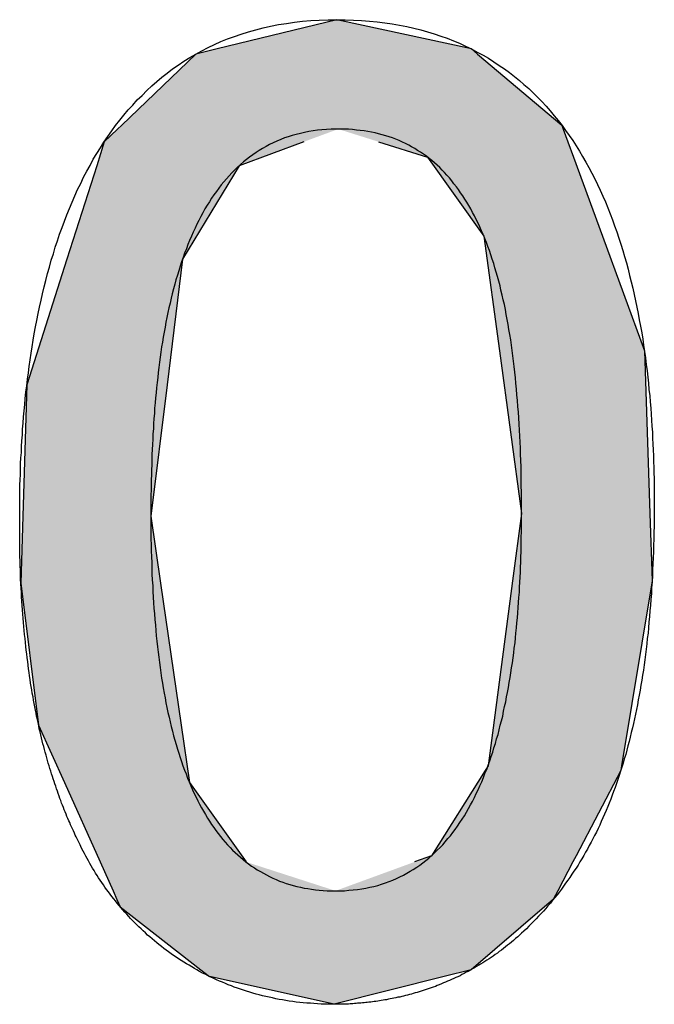
# Model space of a CAD drawing. Extents: x -2741 to 3038, y -2785 to 2994.
# Drawn here: x 249 to 252, y 102 to 106 of the extents above; entities that cross this region are included whole.
import ezdxf

# ---------------------------------------------------------------- set-up
doc = ezdxf.new("R2010")
doc.units = 0
doc.layers.add('EBENE_4', color=7, linetype='CONTINUOUS')

# ---------------------------------------------------------------- blocks, each defined once
blk = doc.blocks.new('*U103')
at = {"layer": 'EBENE_4', "color": 7, "linetype": 'CONTINUOUS'}
for p, q in [((250.7177, 105.7535), (250.2233, 105.6329)), ((251.2726, 105.6329), (250.7177, 105.7535)), ((250.2233, 105.6329), (250.1355, 105.6115)), ((251.2726, 105.6329), (251.298, 105.6115)), ((250.1355, 105.6115), (249.829, 105.3181)), ((251.298, 105.6115), (251.6458, 105.3181)), ((249.8121, 105.3018), (249.7572, 105.2493)), ((249.829, 105.3181), (249.8121, 105.3018)), ((251.6458, 105.3181), (251.6518, 105.3018)), ((251.6518, 105.3018), (251.671, 105.2493)), ((249.7572, 105.2493), (249.7258, 105.1506)), ((250.5811, 105.2493), (250.3141, 105.1506)), ((250.8899, 105.2493), (251.0916, 105.1857)), ((251.671, 105.2493), (251.6943, 105.1857)), ((251.0916, 105.1857), (251.324, 104.8599)), ((251.6943, 105.1857), (251.8136, 104.8599)), ((249.7258, 105.1506), (249.6031, 104.7653)), ((250.3141, 105.1506), (250.0803, 104.7653)), ((251.324, 104.8599), (251.3886, 104.386)), ((251.8136, 104.8599), (251.9872, 104.386)), ((249.6031, 104.7653), (249.4375, 104.2454)), ((250.0803, 104.7653), (250.0164, 104.2454)), ((251.3886, 104.386), (251.4801, 103.715)), ((251.9872, 104.386), (252.0096, 103.715)), ((249.4375, 104.2454), (249.4213, 103.7036)), ((250.0164, 104.2454), (249.9498, 103.7036)), ((251.4801, 103.715), (251.4432, 103.437)), ((252.0096, 103.715), (252.0188, 103.437)), ((249.4213, 103.7036), (249.4131, 103.4275)), ((249.9498, 103.7036), (249.9896, 103.4275)), ((251.4432, 103.437), (251.3417, 102.6731)), ((252.0188, 103.437), (251.8931, 102.6731)), ((249.4131, 103.4275), (249.4859, 102.8411)), ((249.9896, 103.4275), (250.0742, 102.8411)), ((249.4859, 102.8411), (249.5925, 102.604)), ((250.0742, 102.8411), (250.1085, 102.604)), ((251.3417, 102.6731), (251.3297, 102.654)), ((251.8931, 102.6731), (251.89, 102.654)), ((251.3297, 102.654), (251.1083, 102.3015)), ((251.89, 102.654), (251.7055, 102.3015)), ((249.5925, 102.604), (249.7399, 102.2759)), ((250.1085, 102.604), (250.3426, 102.2759)), ((251.1083, 102.3015), (251.0384, 102.2759)), ((251.7055, 102.3015), (251.6921, 102.2759)), ((249.7399, 102.2759), (249.7936, 102.1565)), ((251.6921, 102.2759), (251.6296, 102.1565)), ((249.7936, 102.1565), (249.8095, 102.121)), ((251.6296, 102.1565), (251.6111, 102.121)), ((249.8095, 102.121), (249.8233, 102.0904)), ((249.8233, 102.0904), (250.1561, 101.8306)), ((251.5752, 102.0904), (251.2717, 101.8306)), ((251.6111, 102.121), (251.5752, 102.0904)), ((250.1561, 101.8306), (250.1921, 101.8025)), ((250.7063, 101.6879), (250.1921, 101.8025)), ((251.1604, 101.8025), (250.7063, 101.6879)), ((251.2717, 101.8306), (251.1604, 101.8025))]:
    blk.add_line(p, q, dxfattribs=at)
for points in [[(250.7177, 105.7535), (250.2233, 105.6329), (251.2726, 105.6329)], [(250.2233, 105.6329), (250.1355, 105.6115), (251.298, 105.6115)], [(250.1355, 105.6115), (249.829, 105.3181), (251.6458, 105.3181)], [(249.8121, 105.3018), (249.7572, 105.2493), (250.5811, 105.2493)], [(249.829, 105.3181), (249.8121, 105.3018), (251.6518, 105.3018)], [(250.7232, 105.3018), (250.8899, 105.2493), (251.671, 105.2493)], [(249.7572, 105.2493), (249.7258, 105.1506), (250.3141, 105.1506)], [(250.8899, 105.2493), (251.0916, 105.1857), (251.6943, 105.1857)], [(251.0916, 105.1857), (251.324, 104.8599), (251.8136, 104.8599)], [(249.7258, 105.1506), (249.6031, 104.7653), (250.0803, 104.7653)], [(251.324, 104.8599), (251.3886, 104.386), (251.9872, 104.386)], [(249.6031, 104.7653), (249.4375, 104.2454), (250.0164, 104.2454)], [(251.3886, 104.386), (251.4801, 103.715), (252.0096, 103.715)], [(249.4375, 104.2454), (249.4213, 103.7036), (249.9498, 103.7036)], [(251.4801, 103.715), (251.4432, 103.437), (252.0188, 103.437)], [(249.4213, 103.7036), (249.4131, 103.4275), (249.9896, 103.4275)], [(251.4432, 103.437), (251.3417, 102.6731), (251.8931, 102.6731)], [(249.4131, 103.4275), (249.4859, 102.8411), (250.0742, 102.8411)], [(249.4859, 102.8411), (249.5925, 102.604), (250.1085, 102.604)], [(251.3417, 102.6731), (251.3297, 102.654), (251.89, 102.654)], [(251.3297, 102.654), (251.1083, 102.3015), (251.7055, 102.3015)], [(249.5925, 102.604), (249.7399, 102.2759), (250.3426, 102.2759)], [(251.1083, 102.3015), (251.0384, 102.2759), (251.6921, 102.2759)], [(249.7399, 102.2759), (249.7936, 102.1565), (250.7118, 102.1565)], [(251.0384, 102.2759), (250.7118, 102.1565), (251.6296, 102.1565)], [(249.7936, 102.1565), (249.8095, 102.121), (251.6111, 102.121)], [(249.8095, 102.121), (249.8233, 102.0904), (251.5752, 102.0904)], [(249.8233, 102.0904), (250.1561, 101.8306), (251.2717, 101.8306)], [(250.1561, 101.8306), (250.1921, 101.8025), (251.1604, 101.8025)]]:
    blk.add_solid(points, dxfattribs=at)
at = {"layer": 'EBENE_4', "color": 7, "linetype": 'CONTINUOUS', "extrusion": (0, 0, -1)}
for points in [[(-250.2233, 105.6329), (-251.2726, 105.6329), (-251.298, 105.6115)], [(-250.1355, 105.6115), (-251.298, 105.6115), (-251.6458, 105.3181)], [(-249.8121, 105.3018), (-250.7232, 105.3018), (-250.5811, 105.2493)], [(-249.829, 105.3181), (-251.6458, 105.3181), (-251.6518, 105.3018)], [(-250.7232, 105.3018), (-251.6518, 105.3018), (-251.671, 105.2493)], [(-249.7572, 105.2493), (-250.5811, 105.2493), (-250.3141, 105.1506)], [(-250.8899, 105.2493), (-251.671, 105.2493), (-251.6943, 105.1857)], [(-251.0916, 105.1857), (-251.6943, 105.1857), (-251.8136, 104.8599)], [(-249.7258, 105.1506), (-250.3141, 105.1506), (-250.0803, 104.7653)], [(-251.324, 104.8599), (-251.8136, 104.8599), (-251.9872, 104.386)], [(-249.6031, 104.7653), (-250.0803, 104.7653), (-250.0164, 104.2454)], [(-251.3886, 104.386), (-251.9872, 104.386), (-252.0096, 103.715)], [(-249.4375, 104.2454), (-250.0164, 104.2454), (-249.9498, 103.7036)], [(-251.4801, 103.715), (-252.0096, 103.715), (-252.0188, 103.437)], [(-249.4213, 103.7036), (-249.9498, 103.7036), (-249.9896, 103.4275)], [(-251.4432, 103.437), (-252.0188, 103.437), (-251.8931, 102.6731)], [(-249.4131, 103.4275), (-249.9896, 103.4275), (-250.0742, 102.8411)], [(-249.4859, 102.8411), (-250.0742, 102.8411), (-250.1085, 102.604)], [(-251.3417, 102.6731), (-251.8931, 102.6731), (-251.89, 102.654)], [(-251.3297, 102.654), (-251.89, 102.654), (-251.7055, 102.3015)], [(-249.5925, 102.604), (-250.1085, 102.604), (-250.3426, 102.2759)], [(-251.1083, 102.3015), (-251.7055, 102.3015), (-251.6921, 102.2759)], [(-249.7399, 102.2759), (-250.3426, 102.2759), (-250.7118, 102.1565)], [(-251.0384, 102.2759), (-251.6921, 102.2759), (-251.6296, 102.1565)], [(-249.7936, 102.1565), (-251.6296, 102.1565), (-251.6111, 102.121)], [(-249.8095, 102.121), (-251.6111, 102.121), (-251.5752, 102.0904)], [(-249.8233, 102.0904), (-251.5752, 102.0904), (-251.2717, 101.8306)], [(-250.1561, 101.8306), (-251.2717, 101.8306), (-251.1604, 101.8025)], [(-250.1921, 101.8025), (-251.1604, 101.8025), (-250.7063, 101.6879)]]:
    blk.add_solid(points, dxfattribs=at)
blk = doc.blocks.new('BLOCK_39')
at = {"layer": 'EBENE_4'}
for points in [[(250.718, 105.753, 0), (250.752, 105.753, 0), (250.786, 105.752, 0), (250.819, 105.75, 0), (250.852, 105.748, 0), (250.884, 105.745, 0), (250.915, 105.741, 0), (250.946, 105.736, 0), (250.976, 105.731, 0), (251.006, 105.725, 0), (251.035, 105.718, 0), (251.064, 105.711, 0), (251.092, 105.704, 0), (251.119, 105.695, 0), (251.146, 105.686, 0), (251.173, 105.677, 0), (251.199, 105.666, 0), (251.224, 105.656, 0), (251.249, 105.644, 0), (251.273, 105.633, 0), (251.297, 105.62, 0), (251.321, 105.607, 0), (251.344, 105.594, 0), (251.366, 105.58, 0), (251.388, 105.565, 0), (251.409, 105.551, 0), (251.43, 105.535, 0), (251.451, 105.519, 0), (251.471, 105.503, 0), (251.49, 105.486, 0), (251.51, 105.469, 0), (251.528, 105.451, 0), (251.546, 105.433, 0), (251.564, 105.415, 0), (251.582, 105.396, 0), (251.598, 105.377, 0), (251.615, 105.357, 0), (251.631, 105.337, 0), (251.647, 105.317, 0), (251.662, 105.296, 0), (251.677, 105.275, 0), (251.691, 105.254, 0), (251.705, 105.232, 0), (251.719, 105.21, 0), (251.732, 105.188, 0), (251.745, 105.165, 0), (251.758, 105.143, 0), (251.77, 105.12, 0), (251.782, 105.096, 0), (251.793, 105.073, 0), (251.805, 105.049, 0), (251.815, 105.025, 0), (251.826, 105.001, 0), (251.836, 104.976, 0), (251.846, 104.952, 0), (251.855, 104.927, 0), (251.864, 104.902, 0), (251.873, 104.877, 0), (251.882, 104.851, 0), (251.89, 104.826, 0), (251.898, 104.8, 0), (251.905, 104.775, 0), (251.913, 104.749, 0), (251.92, 104.723, 0), (251.926, 104.697, 0), (251.933, 104.671, 0), (251.939, 104.645, 0), (251.945, 104.619, 0), (251.951, 104.593, 0), (251.956, 104.567, 0), (251.961, 104.54, 0), (251.966, 104.514, 0), (251.971, 104.488, 0), (251.976, 104.461, 0), (251.98, 104.435, 0), (251.984, 104.409, 0), (251.988, 104.383, 0), (251.991, 104.357, 0), (251.995, 104.33, 0), (251.998, 104.304, 0), (252.001, 104.278, 0), (252.004, 104.253, 0), (252.006, 104.227, 0), (252.009, 104.201, 0), (252.011, 104.176, 0), (252.013, 104.15, 0), (252.015, 104.125, 0), (252.017, 104.1, 0), (252.018, 104.075, 0), (252.02, 104.05, 0), (252.021, 104.025, 0), (252.022, 104.001, 0), (252.023, 103.977, 0), (252.024, 103.953, 0), (252.025, 103.929, 0), (252.026, 103.905, 0), (252.026, 103.882, 0), (252.027, 103.859, 0), (252.027, 103.836, 0), (252.027, 103.814, 0), (252.027, 103.791, 0), (252.028, 103.769, 0), (252.027, 103.743, 0), (252.027, 103.716, 0), (252.027, 103.689, 0), (252.027, 103.662, 0), (252.026, 103.636, 0), (252.026, 103.609, 0), (252.025, 103.584, 0), (252.024, 103.558, 0), (252.023, 103.532, 0), (252.022, 103.507, 0), (252.021, 103.482, 0), (252.02, 103.457, 0), (252.019, 103.432, 0), (252.017, 103.408, 0), (252.016, 103.384, 0), (252.014, 103.36, 0), (252.012, 103.336, 0), (252.01, 103.313, 0), (252.008, 103.289, 0), (252.006, 103.266, 0), (252.004, 103.243, 0), (252.002, 103.221, 0), (251.999, 103.198, 0), (251.997, 103.176, 0), (251.994, 103.154, 0), (251.991, 103.132, 0), (251.989, 103.11, 0), (251.986, 103.089, 0), (251.983, 103.068, 0), (251.979, 103.047, 0), (251.976, 103.026, 0), (251.973, 103.005, 0), (251.969, 102.985, 0), (251.966, 102.965, 0), (251.962, 102.945, 0), (251.958, 102.925, 0), (251.954, 102.905, 0), (251.95, 102.886, 0), (251.946, 102.867, 0), (251.942, 102.847, 0), (251.938, 102.829, 0), (251.933, 102.81, 0), (251.929, 102.791, 0), (251.924, 102.773, 0), (251.919, 102.755, 0), (251.914, 102.737, 0), (251.91, 102.719, 0), (251.904, 102.701, 0), (251.899, 102.684, 0), (251.894, 102.667, 0), (251.889, 102.65, 0), (251.883, 102.633, 0), (251.878, 102.616, 0), (251.872, 102.6, 0), (251.866, 102.583, 0), (251.86, 102.567, 0), (251.854, 102.551, 0), (251.848, 102.535, 0), (251.842, 102.519, 0), (251.836, 102.504, 0), (251.829, 102.488, 0), (251.823, 102.473, 0), (251.816, 102.458, 0), (251.809, 102.443, 0), (251.803, 102.428, 0), (251.796, 102.414, 0), (251.789, 102.399, 0), (251.781, 102.385, 0), (251.774, 102.371, 0), (251.767, 102.357, 0), (251.759, 102.343, 0), (251.752, 102.329, 0), (251.744, 102.316, 0), (251.737, 102.302, 0), (251.729, 102.289, 0), (251.721, 102.276, 0), (251.713, 102.263, 0), (251.705, 102.25, 0), (251.696, 102.237, 0), (251.688, 102.225, 0), (251.679, 102.212, 0), (251.671, 102.2, 0), (251.662, 102.188, 0), (251.653, 102.176, 0), (251.645, 102.164, 0), (251.636, 102.152, 0), (251.627, 102.14, 0), (251.617, 102.129, 0), (251.608, 102.118, 0), (251.599, 102.106, 0), (251.589, 102.095, 0), (251.58, 102.084, 0), (251.57, 102.073, 0), (251.56, 102.062, 0), (251.55, 102.052, 0), (251.54, 102.041, 0), (251.53, 102.031, 0), (251.52, 102.02, 0), (251.51, 102.01, 0), (251.5, 102, 0), (251.489, 101.99, 0), (251.48, 101.982, 0), (251.472, 101.974, 0), (251.464, 101.967, 0), (251.455, 101.96, 0), (251.447, 101.952, 0), (251.439, 101.945, 0), (251.43, 101.938, 0), (251.422, 101.932, 0), (251.413, 101.925, 0), (251.405, 101.918, 0), (251.397, 101.912, 0), (251.388, 101.906, 0), (251.38, 101.899, 0), (251.371, 101.893, 0), (251.363, 101.887, 0), (251.354, 101.881, 0), (251.346, 101.876, 0), (251.337, 101.87, 0), (251.329, 101.865, 0), (251.32, 101.859, 0), (251.311, 101.854, 0), (251.303, 101.849, 0), (251.294, 101.844, 0), (251.286, 101.839, 0), (251.277, 101.834, 0), (251.269, 101.829, 0), (251.26, 101.824, 0), (251.251, 101.82, 0), (251.243, 101.815, 0), (251.234, 101.811, 0), (251.226, 101.806, 0), (251.217, 101.802, 0), (251.209, 101.798, 0), (251.2, 101.794, 0), (251.191, 101.79, 0), (251.183, 101.786, 0), (251.174, 101.783, 0), (251.166, 101.779, 0), (251.157, 101.776, 0), (251.149, 101.772, 0), (251.14, 101.769, 0), (251.132, 101.766, 0), (251.124, 101.762, 0), (251.115, 101.759, 0), (251.107, 101.756, 0), (251.099, 101.753, 0), (251.09, 101.75, 0), (251.082, 101.748, 0), (251.074, 101.745, 0), (251.065, 101.742, 0), (251.057, 101.74, 0), (251.049, 101.737, 0), (251.041, 101.735, 0), (251.033, 101.733, 0), (251.025, 101.73, 0), (251.017, 101.728, 0), (251.009, 101.726, 0), (251.001, 101.724, 0), (250.993, 101.722, 0), (250.985, 101.72, 0), (250.977, 101.718, 0), (250.969, 101.717, 0), (250.961, 101.715, 0), (250.953, 101.713, 0), (250.946, 101.712, 0), (250.938, 101.71, 0), (250.931, 101.709, 0), (250.923, 101.707, 0), (250.915, 101.706, 0), (250.908, 101.705, 0), (250.901, 101.704, 0), (250.893, 101.702, 0), (250.886, 101.701, 0), (250.879, 101.7, 0), (250.872, 101.699, 0), (250.864, 101.698, 0), (250.857, 101.697, 0), (250.85, 101.697, 0), (250.843, 101.696, 0), (250.837, 101.695, 0), (250.83, 101.694, 0), (250.823, 101.694, 0), (250.816, 101.693, 0), (250.81, 101.692, 0), (250.803, 101.692, 0), (250.797, 101.691, 0), (250.79, 101.691, 0), (250.784, 101.69, 0), (250.778, 101.69, 0), (250.772, 101.69, 0), (250.766, 101.689, 0), (250.759, 101.689, 0), (250.754, 101.689, 0), (250.748, 101.689, 0), (250.742, 101.688, 0), (250.736, 101.688, 0), (250.731, 101.688, 0), (250.725, 101.688, 0), (250.72, 101.688, 0), (250.714, 101.688, 0), (250.709, 101.688, 0), (250.699, 101.688, 0), (250.683, 101.688, 0), (250.668, 101.688, 0), (250.653, 101.689, 0), (250.638, 101.69, 0), (250.623, 101.691, 0), (250.608, 101.692, 0), (250.593, 101.693, 0), (250.579, 101.694, 0), (250.564, 101.696, 0), (250.55, 101.697, 0), (250.536, 101.699, 0), (250.521, 101.701, 0), (250.507, 101.704, 0), (250.493, 101.706, 0), (250.479, 101.708, 0), (250.465, 101.711, 0), (250.452, 101.714, 0), (250.438, 101.717, 0), (250.424, 101.72, 0), (250.411, 101.723, 0), (250.397, 101.727, 0), (250.384, 101.73, 0), (250.371, 101.734, 0), (250.358, 101.738, 0), (250.345, 101.742, 0), (250.332, 101.746, 0), (250.319, 101.75, 0), (250.307, 101.755, 0), (250.294, 101.759, 0), (250.282, 101.764, 0), (250.269, 101.769, 0), (250.257, 101.774, 0), (250.245, 101.779, 0), (250.233, 101.784, 0), (250.221, 101.789, 0), (250.209, 101.795, 0), (250.197, 101.8, 0), (250.186, 101.806, 0), (250.174, 101.812, 0), (250.163, 101.817, 0), (250.151, 101.823, 0), (250.14, 101.83, 0), (250.129, 101.836, 0), (250.118, 101.842, 0), (250.107, 101.849, 0), (250.096, 101.855, 0), (250.085, 101.862, 0), (250.074, 101.869, 0), (250.064, 101.876, 0), (250.054, 101.883, 0), (250.043, 101.89, 0), (250.033, 101.897, 0), (250.023, 101.904, 0), (250.013, 101.912, 0), (250.003, 101.919, 0), (249.993, 101.927, 0), (249.983, 101.935, 0), (249.974, 101.942, 0), (249.964, 101.95, 0), (249.955, 101.958, 0), (249.945, 101.966, 0), (249.936, 101.974, 0), (249.927, 101.983, 0), (249.918, 101.991, 0), (249.909, 101.999, 0), (249.9, 102.008, 0), (249.892, 102.016, 0), (249.883, 102.025, 0), (249.875, 102.033, 0), (249.866, 102.042, 0), (249.858, 102.051, 0), (249.85, 102.06, 0), (249.842, 102.069, 0), (249.834, 102.078, 0), (249.826, 102.087, 0), (249.818, 102.096, 0), (249.811, 102.105, 0), (249.803, 102.115, 0), (249.796, 102.124, 0), (249.789, 102.133, 0), (249.781, 102.143, 0), (249.774, 102.152, 0), (249.767, 102.162, 0), (249.76, 102.171, 0), (249.754, 102.181, 0), (249.747, 102.191, 0), (249.74, 102.2, 0), (249.734, 102.21, 0), (249.728, 102.22, 0), (249.721, 102.23, 0), (249.715, 102.24, 0), (249.709, 102.25, 0), (249.703, 102.26, 0), (249.698, 102.27, 0), (249.692, 102.28, 0), (249.686, 102.29, 0), (249.681, 102.3, 0), (249.676, 102.31, 0), (249.67, 102.32, 0), (249.665, 102.33, 0), (249.66, 102.34, 0), (249.657, 102.347, 0), (249.653, 102.355, 0), (249.649, 102.363, 0), (249.645, 102.371, 0), (249.641, 102.379, 0), (249.637, 102.387, 0), (249.634, 102.395, 0), (249.63, 102.404, 0), (249.626, 102.412, 0), (249.622, 102.421, 0), (249.618, 102.429, 0), (249.615, 102.438, 0), (249.611, 102.446, 0), (249.607, 102.455, 0), (249.603, 102.464, 0), (249.6, 102.473, 0), (249.596, 102.482, 0), (249.592, 102.491, 0), (249.589, 102.5, 0), (249.585, 102.51, 0), (249.581, 102.519, 0), (249.578, 102.529, 0), (249.574, 102.538, 0), (249.571, 102.548, 0), (249.567, 102.558, 0), (249.564, 102.568, 0), (249.56, 102.578, 0), (249.557, 102.588, 0), (249.553, 102.598, 0), (249.55, 102.608, 0), (249.546, 102.619, 0), (249.543, 102.629, 0), (249.539, 102.64, 0), (249.536, 102.65, 0), (249.533, 102.661, 0), (249.529, 102.672, 0), (249.526, 102.683, 0), (249.523, 102.694, 0), (249.52, 102.706, 0), (249.517, 102.717, 0), (249.513, 102.729, 0), (249.51, 102.74, 0), (249.507, 102.752, 0), (249.504, 102.764, 0), (249.501, 102.776, 0), (249.498, 102.788, 0), (249.495, 102.8, 0), (249.492, 102.813, 0), (249.489, 102.825, 0), (249.487, 102.838, 0), (249.484, 102.851, 0), (249.481, 102.864, 0), (249.478, 102.877, 0), (249.476, 102.89, 0), (249.473, 102.903, 0), (249.47, 102.916, 0), (249.468, 102.93, 0), (249.465, 102.944, 0), (249.463, 102.958, 0), (249.46, 102.972, 0), (249.458, 102.986, 0), (249.456, 103, 0), (249.453, 103.014, 0), (249.451, 103.029, 0), (249.449, 103.044, 0), (249.447, 103.058, 0), (249.445, 103.073, 0), (249.443, 103.088, 0), (249.441, 103.104, 0), (249.439, 103.119, 0), (249.437, 103.135, 0), (249.435, 103.15, 0), (249.433, 103.166, 0), (249.432, 103.182, 0), (249.43, 103.199, 0), (249.428, 103.215, 0), (249.427, 103.232, 0), (249.425, 103.248, 0), (249.424, 103.265, 0), (249.422, 103.282, 0), (249.421, 103.299, 0), (249.42, 103.317, 0), (249.418, 103.334, 0), (249.417, 103.352, 0), (249.416, 103.37, 0), (249.415, 103.388, 0), (249.414, 103.406, 0), (249.413, 103.424, 0), (249.412, 103.443, 0), (249.412, 103.461, 0), (249.411, 103.48, 0), (249.41, 103.499, 0), (249.41, 103.518, 0), (249.409, 103.538, 0), (249.409, 103.557, 0), (249.408, 103.577, 0), (249.408, 103.597, 0), (249.408, 103.617, 0), (249.408, 103.638, 0), (249.408, 103.658, 0), (249.408, 103.678, 0), (249.408, 103.696, 0), (249.408, 103.714, 0), (249.408, 103.733, 0), (249.408, 103.752, 0), (249.408, 103.771, 0), (249.409, 103.791, 0), (249.409, 103.812, 0), (249.409, 103.833, 0), (249.41, 103.854, 0), (249.411, 103.876, 0), (249.411, 103.898, 0), (249.412, 103.921, 0), (249.413, 103.944, 0), (249.415, 103.967, 0), (249.416, 103.991, 0), (249.417, 104.014, 0), (249.419, 104.039, 0), (249.42, 104.063, 0), (249.422, 104.088, 0), (249.424, 104.113, 0), (249.427, 104.138, 0), (249.429, 104.164, 0), (249.431, 104.19, 0), (249.434, 104.216, 0), (249.437, 104.242, 0), (249.44, 104.269, 0), (249.444, 104.295, 0), (249.447, 104.322, 0), (249.451, 104.349, 0), (249.455, 104.376, 0), (249.459, 104.403, 0), (249.464, 104.43, 0), (249.468, 104.457, 0), (249.473, 104.485, 0), (249.479, 104.512, 0), (249.484, 104.54, 0), (249.49, 104.567, 0), (249.496, 104.595, 0), (249.502, 104.622, 0), (249.509, 104.65, 0), (249.516, 104.677, 0), (249.523, 104.705, 0), (249.531, 104.732, 0), (249.538, 104.76, 0), (249.547, 104.787, 0), (249.555, 104.814, 0), (249.564, 104.841, 0), (249.573, 104.868, 0), (249.583, 104.895, 0), (249.593, 104.921, 0), (249.603, 104.948, 0), (249.613, 104.974, 0), (249.624, 105, 0), (249.636, 105.026, 0), (249.647, 105.052, 0), (249.66, 105.077, 0), (249.672, 105.103, 0), (249.685, 105.128, 0), (249.699, 105.152, 0), (249.712, 105.177, 0), (249.727, 105.201, 0), (249.741, 105.224, 0), (249.756, 105.248, 0), (249.772, 105.271, 0), (249.788, 105.294, 0), (249.804, 105.316, 0), (249.821, 105.338, 0), (249.838, 105.359, 0), (249.856, 105.381, 0), (249.875, 105.401, 0), (249.893, 105.422, 0), (249.913, 105.441, 0), (249.933, 105.461, 0), (249.953, 105.48, 0), (249.974, 105.498, 0), (249.995, 105.516, 0), (250.017, 105.533, 0), (250.039, 105.55, 0), (250.062, 105.566, 0), (250.086, 105.582, 0), (250.11, 105.597, 0), (250.135, 105.611, 0), (250.16, 105.625, 0), (250.186, 105.638, 0), (250.212, 105.651, 0), (250.239, 105.663, 0), (250.266, 105.674, 0), (250.295, 105.684, 0), (250.323, 105.694, 0), (250.353, 105.703, 0), (250.383, 105.712, 0), (250.413, 105.72, 0), (250.444, 105.727, 0), (250.476, 105.733, 0), (250.509, 105.738, 0), (250.542, 105.743, 0), (250.576, 105.747, 0), (250.61, 105.75, 0), (250.645, 105.752, 0), (250.681, 105.753, 0), (250.718, 105.753, 0)], [(250.712, 102.156, 0), (250.731, 102.157, 0), (250.749, 102.157, 0), (250.767, 102.159, 0), (250.785, 102.16, 0), (250.803, 102.162, 0), (250.82, 102.165, 0), (250.837, 102.168, 0), (250.854, 102.171, 0), (250.87, 102.175, 0), (250.887, 102.179, 0), (250.902, 102.184, 0), (250.918, 102.189, 0), (250.933, 102.195, 0), (250.949, 102.201, 0), (250.963, 102.207, 0), (250.978, 102.214, 0), (250.992, 102.221, 0), (251.006, 102.229, 0), (251.02, 102.237, 0), (251.033, 102.245, 0), (251.047, 102.254, 0), (251.06, 102.263, 0), (251.072, 102.272, 0), (251.085, 102.282, 0), (251.097, 102.292, 0), (251.109, 102.302, 0), (251.121, 102.313, 0), (251.132, 102.324, 0), (251.144, 102.335, 0), (251.155, 102.347, 0), (251.165, 102.359, 0), (251.176, 102.372, 0), (251.186, 102.384, 0), (251.196, 102.397, 0), (251.206, 102.41, 0), (251.216, 102.424, 0), (251.225, 102.438, 0), (251.235, 102.452, 0), (251.244, 102.466, 0), (251.253, 102.481, 0), (251.261, 102.496, 0), (251.269, 102.511, 0), (251.278, 102.526, 0), (251.286, 102.542, 0), (251.293, 102.558, 0), (251.301, 102.574, 0), (251.308, 102.59, 0), (251.316, 102.607, 0), (251.323, 102.624, 0), (251.329, 102.641, 0), (251.336, 102.658, 0), (251.342, 102.675, 0), (251.349, 102.693, 0), (251.355, 102.711, 0), (251.361, 102.729, 0), (251.366, 102.747, 0), (251.372, 102.765, 0), (251.377, 102.784, 0), (251.383, 102.802, 0), (251.388, 102.821, 0), (251.392, 102.84, 0), (251.397, 102.859, 0), (251.402, 102.878, 0), (251.406, 102.898, 0), (251.41, 102.917, 0), (251.415, 102.937, 0), (251.418, 102.957, 0), (251.422, 102.976, 0), (251.426, 102.996, 0), (251.429, 103.016, 0), (251.433, 103.037, 0), (251.436, 103.057, 0), (251.439, 103.077, 0), (251.442, 103.098, 0), (251.445, 103.118, 0), (251.448, 103.139, 0), (251.45, 103.159, 0), (251.453, 103.18, 0), (251.455, 103.201, 0), (251.457, 103.221, 0), (251.459, 103.242, 0), (251.461, 103.263, 0), (251.463, 103.284, 0), (251.465, 103.305, 0), (251.466, 103.326, 0), (251.468, 103.347, 0), (251.469, 103.368, 0), (251.471, 103.389, 0), (251.472, 103.41, 0), (251.473, 103.431, 0), (251.474, 103.452, 0), (251.475, 103.472, 0), (251.476, 103.493, 0), (251.477, 103.514, 0), (251.477, 103.535, 0), (251.478, 103.556, 0), (251.479, 103.577, 0), (251.479, 103.597, 0), (251.479, 103.618, 0), (251.48, 103.638, 0), (251.48, 103.659, 0), (251.48, 103.679, 0), (251.48, 103.7, 0), (251.48, 103.722, 0), (251.48, 103.749, 0), (251.48, 103.776, 0), (251.48, 103.802, 0), (251.479, 103.829, 0), (251.479, 103.855, 0), (251.478, 103.881, 0), (251.478, 103.907, 0), (251.477, 103.933, 0), (251.476, 103.959, 0), (251.475, 103.984, 0), (251.474, 104.009, 0), (251.473, 104.034, 0), (251.472, 104.059, 0), (251.47, 104.084, 0), (251.469, 104.109, 0), (251.467, 104.133, 0), (251.465, 104.157, 0), (251.463, 104.181, 0), (251.461, 104.205, 0), (251.459, 104.228, 0), (251.457, 104.252, 0), (251.455, 104.275, 0), (251.452, 104.298, 0), (251.45, 104.321, 0), (251.447, 104.343, 0), (251.444, 104.365, 0), (251.441, 104.387, 0), (251.438, 104.409, 0), (251.435, 104.431, 0), (251.432, 104.453, 0), (251.428, 104.474, 0), (251.425, 104.495, 0), (251.421, 104.516, 0), (251.417, 104.536, 0), (251.413, 104.557, 0), (251.409, 104.577, 0), (251.404, 104.597, 0), (251.4, 104.616, 0), (251.395, 104.636, 0), (251.391, 104.655, 0), (251.386, 104.674, 0), (251.381, 104.693, 0), (251.375, 104.711, 0), (251.37, 104.729, 0), (251.365, 104.747, 0), (251.359, 104.765, 0), (251.353, 104.782, 0), (251.347, 104.8, 0), (251.341, 104.817, 0), (251.335, 104.833, 0), (251.328, 104.85, 0), (251.321, 104.866, 0), (251.315, 104.882, 0), (251.308, 104.898, 0), (251.301, 104.913, 0), (251.293, 104.928, 0), (251.286, 104.943, 0), (251.278, 104.958, 0), (251.27, 104.972, 0), (251.262, 104.986, 0), (251.254, 105, 0), (251.246, 105.013, 0), (251.237, 105.026, 0), (251.228, 105.039, 0), (251.22, 105.052, 0), (251.211, 105.064, 0), (251.201, 105.076, 0), (251.192, 105.088, 0), (251.182, 105.1, 0), (251.172, 105.111, 0), (251.162, 105.122, 0), (251.152, 105.132, 0), (251.142, 105.143, 0), (251.131, 105.153, 0), (251.12, 105.162, 0), (251.109, 105.172, 0), (251.098, 105.181, 0), (251.087, 105.19, 0), (251.075, 105.198, 0), (251.063, 105.206, 0), (251.051, 105.214, 0), (251.039, 105.221, 0), (251.026, 105.229, 0), (251.014, 105.235, 0), (251.001, 105.242, 0), (250.988, 105.248, 0), (250.975, 105.254, 0), (250.961, 105.26, 0), (250.947, 105.265, 0), (250.933, 105.27, 0), (250.919, 105.274, 0), (250.905, 105.278, 0), (250.89, 105.282, 0), (250.875, 105.286, 0), (250.86, 105.289, 0), (250.845, 105.292, 0), (250.83, 105.294, 0), (250.814, 105.296, 0), (250.798, 105.298, 0), (250.782, 105.3, 0), (250.765, 105.301, 0), (250.749, 105.301, 0), (250.732, 105.302, 0), (250.713, 105.302, 0), (250.694, 105.301, 0), (250.675, 105.3, 0), (250.656, 105.299, 0), (250.638, 105.297, 0), (250.619, 105.294, 0), (250.602, 105.292, 0), (250.584, 105.288, 0), (250.567, 105.284, 0), (250.55, 105.28, 0), (250.533, 105.275, 0), (250.517, 105.27, 0), (250.501, 105.265, 0), (250.486, 105.259, 0), (250.47, 105.252, 0), (250.455, 105.245, 0), (250.44, 105.238, 0), (250.426, 105.23, 0), (250.411, 105.222, 0), (250.397, 105.214, 0), (250.384, 105.205, 0), (250.37, 105.196, 0), (250.357, 105.186, 0), (250.344, 105.176, 0), (250.332, 105.166, 0), (250.319, 105.155, 0), (250.307, 105.144, 0), (250.296, 105.133, 0), (250.284, 105.121, 0), (250.273, 105.109, 0), (250.262, 105.097, 0), (250.251, 105.084, 0), (250.24, 105.071, 0), (250.23, 105.058, 0), (250.22, 105.044, 0), (250.21, 105.03, 0), (250.2, 105.016, 0), (250.191, 105.002, 0), (250.182, 104.987, 0), (250.173, 104.972, 0), (250.164, 104.956, 0), (250.156, 104.941, 0), (250.148, 104.925, 0), (250.14, 104.909, 0), (250.132, 104.893, 0), (250.124, 104.876, 0), (250.117, 104.859, 0), (250.109, 104.842, 0), (250.102, 104.825, 0), (250.096, 104.808, 0), (250.089, 104.79, 0), (250.083, 104.772, 0), (250.076, 104.754, 0), (250.07, 104.736, 0), (250.065, 104.717, 0), (250.059, 104.699, 0), (250.053, 104.68, 0), (250.048, 104.661, 0), (250.043, 104.642, 0), (250.038, 104.622, 0), (250.033, 104.603, 0), (250.029, 104.583, 0), (250.024, 104.564, 0), (250.02, 104.544, 0), (250.016, 104.524, 0), (250.012, 104.504, 0), (250.008, 104.484, 0), (250.004, 104.463, 0), (250.001, 104.443, 0), (249.997, 104.422, 0), (249.994, 104.402, 0), (249.991, 104.381, 0), (249.988, 104.36, 0), (249.985, 104.339, 0), (249.983, 104.318, 0), (249.98, 104.297, 0), (249.978, 104.276, 0), (249.975, 104.255, 0), (249.973, 104.234, 0), (249.971, 104.213, 0), (249.969, 104.192, 0), (249.967, 104.171, 0), (249.965, 104.149, 0), (249.964, 104.128, 0), (249.962, 104.107, 0), (249.961, 104.085, 0), (249.96, 104.064, 0), (249.958, 104.043, 0), (249.957, 104.022, 0), (249.956, 104, 0), (249.955, 103.979, 0), (249.954, 103.958, 0), (249.954, 103.937, 0), (249.953, 103.916, 0), (249.952, 103.895, 0), (249.952, 103.874, 0), (249.951, 103.853, 0), (249.951, 103.832, 0), (249.951, 103.811, 0), (249.95, 103.791, 0), (249.95, 103.77, 0), (249.95, 103.749, 0), (249.95, 103.729, 0), (249.95, 103.709, 0), (249.95, 103.685, 0), (249.95, 103.66, 0), (249.95, 103.635, 0), (249.95, 103.61, 0), (249.951, 103.585, 0), (249.951, 103.561, 0), (249.952, 103.536, 0), (249.953, 103.512, 0), (249.954, 103.488, 0), (249.954, 103.464, 0), (249.955, 103.44, 0), (249.957, 103.416, 0), (249.958, 103.393, 0), (249.959, 103.369, 0), (249.961, 103.346, 0), (249.962, 103.323, 0), (249.964, 103.3, 0), (249.966, 103.277, 0), (249.968, 103.254, 0), (249.97, 103.231, 0), (249.972, 103.209, 0), (249.974, 103.187, 0), (249.977, 103.164, 0), (249.979, 103.142, 0), (249.982, 103.121, 0), (249.985, 103.099, 0), (249.988, 103.078, 0), (249.991, 103.056, 0), (249.994, 103.035, 0), (249.997, 103.014, 0), (250.001, 102.994, 0), (250.005, 102.973, 0), (250.008, 102.953, 0), (250.012, 102.933, 0), (250.016, 102.913, 0), (250.02, 102.893, 0), (250.025, 102.873, 0), (250.029, 102.854, 0), (250.034, 102.835, 0), (250.039, 102.816, 0), (250.043, 102.797, 0), (250.049, 102.779, 0), (250.054, 102.76, 0), (250.059, 102.742, 0), (250.065, 102.725, 0), (250.07, 102.707, 0), (250.076, 102.69, 0), (250.082, 102.672, 0), (250.088, 102.655, 0), (250.095, 102.639, 0), (250.101, 102.622, 0), (250.108, 102.606, 0), (250.114, 102.59, 0), (250.121, 102.574, 0), (250.128, 102.559, 0), (250.136, 102.543, 0), (250.143, 102.528, 0), (250.151, 102.514, 0), (250.159, 102.499, 0), (250.167, 102.485, 0), (250.175, 102.471, 0), (250.183, 102.457, 0), (250.192, 102.444, 0), (250.2, 102.431, 0), (250.209, 102.418, 0), (250.218, 102.405, 0), (250.228, 102.393, 0), (250.237, 102.381, 0), (250.247, 102.369, 0), (250.256, 102.358, 0), (250.266, 102.346, 0), (250.277, 102.336, 0), (250.287, 102.325, 0), (250.298, 102.315, 0), (250.308, 102.305, 0), (250.319, 102.295, 0), (250.331, 102.286, 0), (250.342, 102.276, 0), (250.353, 102.268, 0), (250.365, 102.259, 0), (250.377, 102.251, 0), (250.389, 102.243, 0), (250.402, 102.236, 0), (250.414, 102.229, 0), (250.427, 102.222, 0), (250.44, 102.215, 0), (250.453, 102.209, 0), (250.467, 102.203, 0), (250.48, 102.197, 0), (250.494, 102.192, 0), (250.508, 102.187, 0), (250.523, 102.183, 0), (250.537, 102.179, 0), (250.552, 102.175, 0), (250.567, 102.171, 0), (250.582, 102.168, 0), (250.598, 102.166, 0), (250.613, 102.163, 0), (250.629, 102.161, 0), (250.645, 102.159, 0), (250.661, 102.158, 0), (250.678, 102.157, 0), (250.695, 102.157, 0), (250.712, 102.156, 0)]]:
    blk.add_polyline3d(points, dxfattribs=at)
at = {"layer": 'EBENE_4', "color": 7, "linetype": 'CONTINUOUS'}
blk.add_blockref('*U103', (0, 0), dxfattribs=at)

msp = doc.modelspace()

# ---------------------------------------------------------------- block references
at = {"layer": 'EBENE_4'}
msp.add_blockref('BLOCK_39', (0, 0), dxfattribs=at)

doc.saveas('drawing.dxf')
